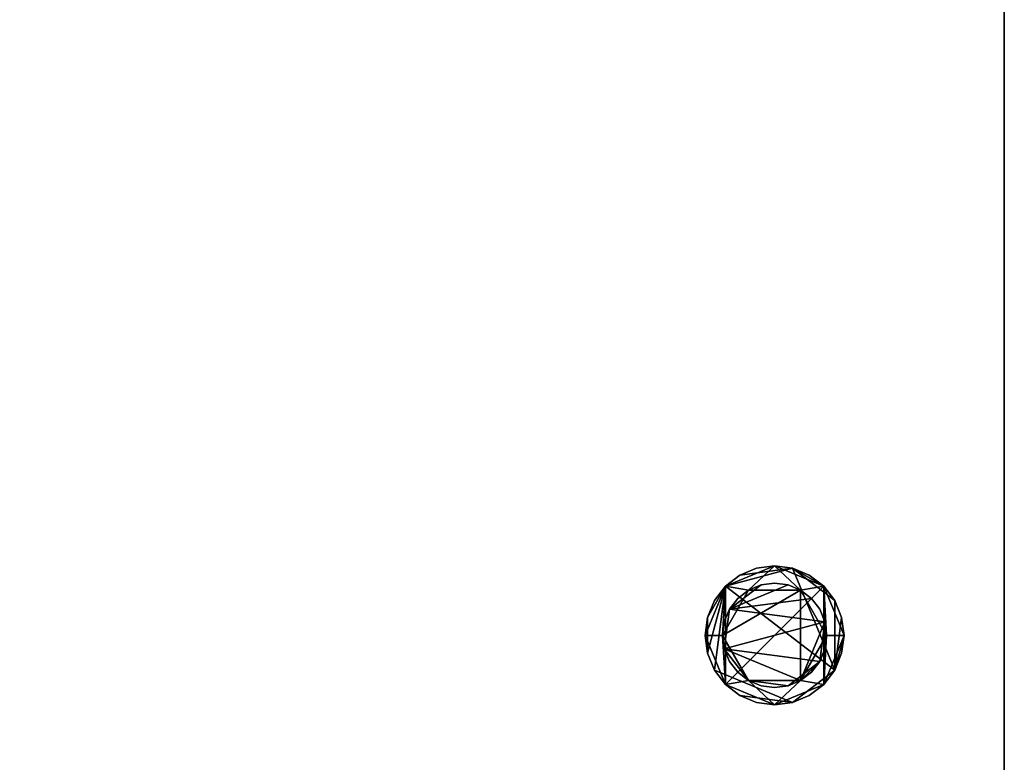
# Model space of a CAD drawing. Units: millimetres. Extents: x -560 to 500, y -670 to 310.
# Drawn here: x 320 to 500, y -97 to 39 of the extents above; entities that cross this region are included whole.
import ezdxf

# ---------------------------------------------------------------- set-up
doc = ezdxf.new("R2010")
doc.units = ezdxf.units.MM
doc.layers.add('M-EQPT', color=2, linetype='Continuous', lineweight=30)

# ---------------------------------------------------------------- blocks, each defined once
blk = doc.blocks.new('FamilyGeomCombi__3628-_3D_0')
at = {"layer": 'M-EQPT'}
mesh = blk.add_polyface(dxfattribs=at)
corners = [(500.06, 160.08, 1338), (-549.94, 160.08, 1338), (-549.94, -170.06, 1338), (500.06, -170.06, 1338)]
mesh.append_faces([[corners[k] for k in face] for face in [(2, 3, 0, 1)]])
mesh = blk.add_polyface(dxfattribs=at)
corners = [(500.06, 160.08, 26), (500.06, -170.06, 26), (-549.94, -170.06, 26), (-549.94, 160.08, 26)]
mesh.append_faces([[corners[k] for k in face] for face in [(1, 2, 3, 0)]])
mesh = blk.add_polyface(dxfattribs=at)
corners = [(500.06, 160.08, 1338), (500.06, -170.06, 1338), (500.06, -170.06, 591.47), (500.06, -124.56, 591.47), (500.06, -124.04, 591.4), (500.06, -123.56, 591.2), (500.06, -123.15, 590.88), (500.06, -122.83, 590.47), (500.06, -122.63, 589.98), (500.06, -122.56, 589.47), (500.06, -122.56, 568.47), (500.06, -122.63, 567.95), (500.06, -122.83, 567.47), (500.06, -123.15, 567.05), (500.06, -123.56, 566.73), (500.06, -124.04, 566.53), (500.06, -124.56, 566.47), (500.06, -170.06, 566.47), (500.06, -170.06, 26), (500.06, 160.08, 26), (500.06, 160.08, 566.47), (500.06, 114.58, 566.47), (500.06, 114.07, 566.53), (500.06, 113.58, 566.73), (500.06, 113.17, 567.05), (500.06, 112.85, 567.47), (500.06, 112.65, 567.95), (500.06, 112.58, 568.47), (500.06, 112.58, 589.47), (500.06, 112.65, 589.98), (500.06, 112.85, 590.47), (500.06, 113.17, 590.88), (500.06, 113.58, 591.2), (500.06, 114.07, 591.4), (500.06, 114.58, 591.47), (500.06, 160.08, 591.47)]
mesh.append_faces([[corners[k] for k in face] for face in [(0, 33, 34, 35), (21, 19, 20)]], dxfattribs={"vtx0": -1})
mesh.append_faces([[corners[k] for k in face] for face in [(32, 6, 31), (31, 6, 30)]], dxfattribs={"vtx0": -1, "vtx1": -1})
mesh.append_faces([[corners[k] for k in face] for face in [(1, 3, 4, 0), (29, 7, 8), (30, 6, 7, 29), (28, 9, 10, 27), (25, 12, 13, 24), (27, 10, 11, 26), (26, 11, 12, 25), (24, 13, 14, 23), (19, 22, 23, 18), (19, 21, 22)]], dxfattribs={"vtx0": -1, "vtx2": -1})
mesh.append_faces([[corners[k] for k in face] for face in [(17, 18, 16)]], dxfattribs={"vtx1": -1})
mesh.append_faces([[corners[k] for k in face] for face in [(15, 16, 18)]], dxfattribs={"vtx1": -1, "vtx2": -1})
mesh.append_faces([[corners[k] for k in face] for face in [(4, 5, 33, 0), (14, 15, 18, 23)]], dxfattribs={"vtx1": -1, "vtx2": -1, "vtx3": -1})
mesh.append_faces([[corners[k] for k in face] for face in [(5, 6, 32, 33), (8, 9, 28, 29)]], dxfattribs={"vtx1": -1, "vtx3": -1})
mesh.append_faces([[corners[k] for k in face] for face in [(1, 2, 3)]], dxfattribs={"vtx2": -1})

msp = doc.modelspace()

# ---------------------------------------------------------------- linework, layer by layer
at = {"layer": 'M-EQPT'}
for p, q in [((500.06, -170.06, 160), (500.06, 160.08, 160)), ((500.06, -170.06, 145), (500.06, 160.08, 145)), ((500.06, -4.99, 1338), (500.06, -4.99, 26))]:
    msp.add_line(p, q, dxfattribs=at)

# ---------------------------------------------------------------- block references
msp.add_blockref('FamilyGeomCombi__3628-_3D_0', (0, 0), dxfattribs=at)

# ---------------------------------------------------------------- meshes
mesh = msp.add_polyface(dxfattribs=at)
corners = [(500.06, -669.92), (500.06, 310.08), (-559.94, 310.08), (-559.94, -170.06), (0.06, -170.06), (0.06, -669.92)]
mesh.append_faces([[corners[k] for k in face] for face in [(2, 3, 4, 1)]], dxfattribs={"vtx2": -1})
mesh.append_faces([[corners[k] for k in face] for face in [(4, 5, 0, 1)]], dxfattribs={"vtx3": -1})
mesh = msp.add_polyface(dxfattribs=at)
corners = [(500.06, -669.92, -1), (0.06, -669.92, -1), (0.06, -170.06, -1), (-559.94, -170.06, -1), (-559.94, 310.08, -1), (500.06, 310.08, -1)]
mesh.append_faces([[corners[k] for k in face] for face in [(0, 1, 2, 5)]], dxfattribs={"vtx2": -1})
mesh.append_faces([[corners[k] for k in face] for face in [(2, 3, 4, 5)]], dxfattribs={"vtx3": -1})
mesh = msp.add_polyface(dxfattribs=at)
corners = [(500.06, 310.08), (500.06, -669.92), (500.06, -669.92, -1), (500.06, 310.08, -1)]
mesh.append_faces([[corners[k] for k in face] for face in [(0, 1, 2, 3)]])
mesh = msp.add_polyface(dxfattribs=at)
corners = [(445.36, -73.92, 362), (445.79, -77.2, 362), (447.06, -80.27, 362), (449.08, -82.9, 362), (451.71, -84.91, 362), (454.77, -86.18, 362), (458.06, -86.62, 362), (461.34, -86.18, 362), (464.41, -84.91, 362), (467.04, -82.9, 362), (469.05, -80.27, 362), (470.32, -77.2, 362), (470.76, -73.92, 362), (470.32, -70.63, 362), (469.05, -67.57, 362), (467.04, -64.94, 362), (464.41, -62.92, 362), (461.34, -61.65, 362), (458.06, -61.22, 362), (454.77, -61.65, 362), (451.71, -62.92, 362), (449.08, -64.94, 362), (447.06, -67.57, 362), (445.79, -70.63, 362)]
mesh.append_faces([[corners[k] for k in face] for face in [(17, 15, 16), (23, 21, 22)]], dxfattribs={"vtx0": -1})
mesh.append_faces([[corners[k] for k in face] for face in [(14, 10, 13)]], dxfattribs={"vtx0": -1, "vtx1": -1})
mesh.append_faces([[corners[k] for k in face] for face in [(2, 7, 10, 21)]], dxfattribs={"vtx0": -1, "vtx1": -1, "vtx2": -1, "vtx3": -1})
mesh.append_faces([[corners[k] for k in face] for face in [(17, 10, 14, 15), (21, 10, 17, 18)]], dxfattribs={"vtx0": -1, "vtx1": -1, "vtx3": -1})
mesh.append_faces([[corners[k] for k in face] for face in [(20, 21, 18, 19)]], dxfattribs={"vtx1": -1})
mesh.append_faces([[corners[k] for k in face] for face in [(1, 2, 21, 23)]], dxfattribs={"vtx1": -1, "vtx2": -1, "vtx3": -1})
mesh.append_faces([[corners[k] for k in face] for face in [(23, 0, 1)]], dxfattribs={"vtx2": -1})
mesh.append_faces([[corners[k] for k in face] for face in [(2, 3, 4, 7)]], dxfattribs={"vtx2": -1, "vtx3": -1})
mesh.append_faces([[corners[k] for k in face] for face in [(7, 8, 9, 10), (10, 11, 12, 13), (4, 5, 6, 7)]], dxfattribs={"vtx3": -1})
mesh = msp.add_polyface(dxfattribs=at)
corners = [(445.36, -73.92, 342), (445.79, -70.63, 342), (447.06, -67.57, 342), (449.08, -64.94, 342), (451.71, -62.92, 342), (454.77, -61.65, 342), (458.06, -61.22, 342), (461.34, -61.65, 342), (464.41, -62.92, 342), (467.04, -64.94, 342), (469.05, -67.57, 342), (470.32, -70.63, 342), (470.76, -73.92, 342), (470.32, -77.2, 342), (469.05, -80.27, 342), (467.04, -82.9, 342), (464.41, -84.91, 342), (461.34, -86.18, 342), (458.06, -86.62, 342), (454.77, -86.18, 342), (451.71, -84.91, 342), (449.08, -82.9, 342), (447.06, -80.27, 342), (445.79, -77.2, 342)]
mesh.append_faces([[corners[k] for k in face] for face in [(23, 3, 22)]], dxfattribs={"vtx0": -1, "vtx1": -1})
mesh.append_faces([[corners[k] for k in face] for face in [(14, 3, 7, 10), (22, 3, 14, 17)]], dxfattribs={"vtx0": -1, "vtx1": -1, "vtx2": -1, "vtx3": -1})
mesh.append_faces([[corners[k] for k in face] for face in [(7, 3, 4)]], dxfattribs={"vtx0": -1, "vtx2": -1})
mesh.append_faces([[corners[k] for k in face] for face in [(14, 10, 11, 12)]], dxfattribs={"vtx0": -1, "vtx3": -1})
mesh.append_faces([[corners[k] for k in face] for face in [(6, 7, 4, 5), (0, 1, 23)]], dxfattribs={"vtx1": -1})
mesh.append_faces([[corners[k] for k in face] for face in [(12, 13, 14), (15, 16, 17, 14), (18, 19, 20, 17)]], dxfattribs={"vtx2": -1})
mesh.append_faces([[corners[k] for k in face] for face in [(1, 2, 3, 23), (20, 21, 22, 17)]], dxfattribs={"vtx2": -1, "vtx3": -1})
mesh.append_faces([[corners[k] for k in face] for face in [(7, 8, 9, 10)]], dxfattribs={"vtx3": -1})
mesh = msp.add_polyface(dxfattribs=at)
corners = [(445.36, -73.92, 362), (445.79, -70.63, 362), (447.06, -67.57, 362), (449.08, -64.94, 362), (451.71, -62.92, 362), (454.77, -61.65, 362), (458.06, -61.22, 362), (461.34, -61.65, 362), (464.41, -62.92, 362), (467.04, -64.94, 362), (469.05, -67.57, 362), (470.32, -70.63, 362), (470.76, -73.92, 362), (470.76, -73.92, 342), (470.32, -70.63, 342), (469.05, -67.57, 342), (467.04, -64.94, 342), (464.41, -62.92, 342), (461.34, -61.65, 342), (458.06, -61.22, 342), (454.77, -61.65, 342), (451.71, -62.92, 342), (449.08, -64.94, 342), (447.06, -67.57, 342), (445.79, -70.63, 342), (445.36, -73.92, 342)]
mesh.append_faces([[corners[k] for k in face] for face in [(1, 24, 25, 0)]], dxfattribs={"vtx0": -1})
mesh.append_faces([[corners[k] for k in face] for face in [(4, 21, 22, 3), (2, 23, 24, 1), (3, 22, 23, 2), (5, 20, 21, 4), (20, 5, 6, 19)]], dxfattribs={"vtx0": -1, "vtx2": -1})
mesh.append_faces([[corners[k] for k in face] for face in [(13, 14, 11, 12)]], dxfattribs={"vtx1": -1})
mesh.append_faces([[corners[k] for k in face] for face in [(14, 15, 10, 11), (16, 17, 8, 9), (15, 16, 9, 10), (17, 18, 7, 8), (6, 7, 18, 19)]], dxfattribs={"vtx1": -1, "vtx3": -1})
mesh = msp.add_polyface(dxfattribs=at)
corners = [(445.36, -73.92, 362), (449.08, -64.94, 362), (458.06, -61.22, 362), (467.04, -64.94, 362), (470.76, -73.92, 362), (467.04, -82.9, 362), (458.06, -86.62, 362), (449.08, -82.9, 362)]
mesh.append_faces([[corners[k] for k in face] for face in [(3, 7, 1, 2)]], dxfattribs={"vtx0": -1, "vtx1": -1})
mesh.append_faces([[corners[k] for k in face] for face in [(0, 1, 7)]], dxfattribs={"vtx1": -1})
mesh.append_faces([[corners[k] for k in face] for face in [(3, 4, 5)]], dxfattribs={"vtx2": -1})
mesh.append_faces([[corners[k] for k in face] for face in [(5, 6, 7, 3)]], dxfattribs={"vtx2": -1, "vtx3": -1})
mesh = msp.add_polyface(dxfattribs=at)
corners = [(448.53, -73.92, 369), (453.29, -65.67, 369), (462.82, -65.67, 369), (467.58, -73.92, 369), (470.76, -73.92, 362), (467.04, -64.94, 362), (458.06, -61.22, 362), (449.08, -64.94, 362), (445.36, -73.92, 362)]
mesh.append_faces([[corners[k] for k in face] for face in [(2, 6, 1)]], dxfattribs={"vtx0": -1, "vtx1": -1})
mesh.append_faces([[corners[k] for k in face] for face in [(1, 6, 7)]], dxfattribs={"vtx0": -1, "vtx2": -1})
mesh.append_faces([[corners[k] for k in face] for face in [(4, 5, 3)]], dxfattribs={"vtx1": -1})
mesh.append_faces([[corners[k] for k in face] for face in [(0, 1, 7), (2, 3, 5), (5, 6, 2)]], dxfattribs={"vtx1": -1, "vtx2": -1})
mesh.append_faces([[corners[k] for k in face] for face in [(7, 8, 0)]], dxfattribs={"vtx2": -1})
mesh = msp.add_polyface(dxfattribs=at)
corners = [(448.53, -73.92, 584.87), (448.86, -76.38, 584.87), (449.81, -78.68, 584.87), (451.32, -80.65, 584.87), (453.29, -82.16, 584.87), (455.59, -83.12, 584.87), (458.06, -83.44, 584.87), (460.52, -83.12, 584.87), (462.82, -82.16, 584.87), (464.79, -80.65, 584.87), (466.31, -78.68, 584.87), (467.26, -76.38, 584.87), (467.58, -73.92, 584.87), (467.26, -71.45, 584.87), (466.31, -69.15, 584.87), (464.79, -67.18, 584.87), (462.82, -65.67, 584.87), (460.52, -64.71, 584.87), (458.06, -64.39, 584.87), (455.59, -64.71, 584.87), (453.29, -65.67, 584.87), (451.32, -67.18, 584.87), (449.81, -69.15, 584.87), (448.86, -71.45, 584.87)]
mesh.append_faces([[corners[k] for k in face] for face in [(13, 10, 11, 12)]], dxfattribs={"vtx0": -1})
mesh.append_faces([[corners[k] for k in face] for face in [(8, 4, 7), (17, 22, 15, 16)]], dxfattribs={"vtx0": -1, "vtx1": -1})
mesh.append_faces([[corners[k] for k in face] for face in [(22, 1, 13)]], dxfattribs={"vtx0": -1, "vtx1": -1, "vtx2": -1})
mesh.append_faces([[corners[k] for k in face] for face in [(8, 13, 1, 4)]], dxfattribs={"vtx0": -1, "vtx1": -1, "vtx2": -1, "vtx3": -1})
mesh.append_faces([[corners[k] for k in face] for face in [(22, 17, 18, 19)]], dxfattribs={"vtx0": -1, "vtx3": -1})
mesh.append_faces([[corners[k] for k in face] for face in [(2, 3, 4, 1), (23, 0, 1, 22), (20, 21, 22, 19)]], dxfattribs={"vtx2": -1})
mesh.append_faces([[corners[k] for k in face] for face in [(8, 9, 10, 13), (13, 14, 15, 22)]], dxfattribs={"vtx2": -1, "vtx3": -1})
mesh.append_faces([[corners[k] for k in face] for face in [(4, 5, 6, 7)]], dxfattribs={"vtx3": -1})
mesh = msp.add_polyface(dxfattribs=at)
corners = [(448.53, -73.92, 442), (448.86, -71.45, 442), (449.81, -69.15, 442), (451.32, -67.18, 442), (453.29, -65.67, 442), (455.59, -64.71, 442), (458.06, -64.39, 442), (460.52, -64.71, 442), (462.82, -65.67, 442), (464.79, -67.18, 442), (466.31, -69.15, 442), (467.26, -71.45, 442), (467.58, -73.92, 442), (467.26, -76.38, 442), (466.31, -78.68, 442), (464.79, -80.65, 442), (462.82, -82.16, 442), (460.52, -83.12, 442), (458.06, -83.44, 442), (455.59, -83.12, 442), (453.29, -82.16, 442), (451.32, -80.65, 442), (449.81, -78.68, 442), (448.86, -76.38, 442)]
mesh.append_faces([[corners[k] for k in face] for face in [(16, 14, 15)]], dxfattribs={"vtx0": -1})
mesh.append_faces([[corners[k] for k in face] for face in [(23, 2, 11, 16)]], dxfattribs={"vtx0": -1, "vtx1": -1, "vtx2": -1, "vtx3": -1})
mesh.append_faces([[corners[k] for k in face] for face in [(11, 13, 14, 16)]], dxfattribs={"vtx0": -1, "vtx2": -1, "vtx3": -1})
mesh.append_faces([[corners[k] for k in face] for face in [(16, 17, 20, 23)]], dxfattribs={"vtx1": -1, "vtx2": -1, "vtx3": -1})
mesh.append_faces([[corners[k] for k in face] for face in [(18, 19, 20, 17), (11, 12, 13)]], dxfattribs={"vtx2": -1})
mesh.append_faces([[corners[k] for k in face] for face in [(5, 6, 7, 2), (7, 8, 9, 2), (9, 10, 11, 2)]], dxfattribs={"vtx2": -1, "vtx3": -1})
mesh.append_faces([[corners[k] for k in face] for face in [(2, 3, 4, 5), (23, 0, 1, 2), (20, 21, 22, 23)]], dxfattribs={"vtx3": -1})
mesh = msp.add_polyface(dxfattribs=at)
corners = [(448.53, -73.92, 584.87), (448.86, -71.45, 584.87), (449.81, -69.15, 584.87), (451.32, -67.18, 584.87), (453.29, -65.67, 584.87), (455.59, -64.71, 584.87), (458.06, -64.39, 584.87), (460.52, -64.71, 584.87), (462.82, -65.67, 584.87), (464.79, -67.18, 584.87), (466.31, -69.15, 584.87), (467.26, -71.45, 584.87), (467.58, -73.92, 584.87), (467.58, -73.92, 442), (467.26, -71.45, 442), (466.31, -69.15, 442), (464.79, -67.18, 442), (462.82, -65.67, 442), (460.52, -64.71, 442), (458.06, -64.39, 442), (455.59, -64.71, 442), (453.29, -65.67, 442), (451.32, -67.18, 442), (449.81, -69.15, 442), (448.86, -71.45, 442), (448.53, -73.92, 442)]
mesh.append_faces([[corners[k] for k in face] for face in [(1, 24, 25, 0)]], dxfattribs={"vtx0": -1})
mesh.append_faces([[corners[k] for k in face] for face in [(19, 6, 7, 18), (2, 23, 24, 1), (20, 5, 6, 19)]], dxfattribs={"vtx0": -1, "vtx2": -1})
mesh.append_faces([[corners[k] for k in face] for face in [(13, 14, 11, 12)]], dxfattribs={"vtx1": -1})
mesh.append_faces([[corners[k] for k in face] for face in [(14, 15, 10, 11), (16, 17, 8, 9), (15, 16, 9, 10), (17, 18, 7, 8), (21, 22, 3, 4), (22, 23, 2, 3), (4, 5, 20, 21)]], dxfattribs={"vtx1": -1, "vtx3": -1})
mesh = msp.add_polyface(dxfattribs=at)
corners = [(448.53, -73.92, 442), (448.86, -76.38, 442), (449.81, -78.68, 442), (451.32, -80.65, 442), (453.29, -82.16, 442), (455.59, -83.12, 442), (458.06, -83.44, 442), (460.52, -83.12, 442), (462.82, -82.16, 442), (464.79, -80.65, 442), (466.31, -78.68, 442), (467.26, -76.38, 442), (467.58, -73.92, 442), (467.26, -71.45, 442), (466.31, -69.15, 442), (464.79, -67.18, 442), (462.82, -65.67, 442), (460.52, -64.71, 442), (458.06, -64.39, 442), (455.59, -64.71, 442), (453.29, -65.67, 442), (451.32, -67.18, 442), (449.81, -69.15, 442), (448.86, -71.45, 442)]
mesh.append_faces([[corners[k] for k in face] for face in [(10, 7, 8, 9), (13, 11, 12)]], dxfattribs={"vtx0": -1})
mesh.append_faces([[corners[k] for k in face] for face in [(17, 22, 15, 16)]], dxfattribs={"vtx0": -1, "vtx1": -1})
mesh.append_faces([[corners[k] for k in face] for face in [(22, 1, 13)]], dxfattribs={"vtx0": -1, "vtx1": -1, "vtx2": -1})
mesh.append_faces([[corners[k] for k in face] for face in [(7, 10, 1, 4)]], dxfattribs={"vtx0": -1, "vtx1": -1, "vtx2": -1, "vtx3": -1})
mesh.append_faces([[corners[k] for k in face] for face in [(22, 17, 18, 19)]], dxfattribs={"vtx0": -1, "vtx3": -1})
mesh.append_faces([[corners[k] for k in face] for face in [(10, 11, 13, 1)]], dxfattribs={"vtx1": -1, "vtx2": -1, "vtx3": -1})
mesh.append_faces([[corners[k] for k in face] for face in [(2, 3, 4, 1), (23, 0, 1, 22), (20, 21, 22, 19)]], dxfattribs={"vtx2": -1})
mesh.append_faces([[corners[k] for k in face] for face in [(13, 14, 15, 22)]], dxfattribs={"vtx2": -1, "vtx3": -1})
mesh.append_faces([[corners[k] for k in face] for face in [(4, 5, 6, 7)]], dxfattribs={"vtx3": -1})
mesh = msp.add_polyface(dxfattribs=at)
corners = [(448.53, -73.92, 369), (448.86, -71.45, 369), (449.81, -69.15, 369), (451.32, -67.18, 369), (453.29, -65.67, 369), (455.59, -64.71, 369), (458.06, -64.39, 369), (460.52, -64.71, 369), (462.82, -65.67, 369), (464.79, -67.18, 369), (466.31, -69.15, 369), (467.26, -71.45, 369), (467.58, -73.92, 369), (467.26, -76.38, 369), (466.31, -78.68, 369), (464.79, -80.65, 369), (462.82, -82.16, 369), (460.52, -83.12, 369), (458.06, -83.44, 369), (455.59, -83.12, 369), (453.29, -82.16, 369), (451.32, -80.65, 369), (449.81, -78.68, 369), (448.86, -76.38, 369)]
mesh.append_faces([[corners[k] for k in face] for face in [(2, 11, 23)]], dxfattribs={"vtx0": -1, "vtx1": -1, "vtx2": -1})
mesh.append_faces([[corners[k] for k in face] for face in [(23, 14, 17, 20)]], dxfattribs={"vtx0": -1, "vtx1": -1, "vtx2": -1, "vtx3": -1})
mesh.append_faces([[corners[k] for k in face] for face in [(11, 13, 14, 23)]], dxfattribs={"vtx0": -1, "vtx2": -1, "vtx3": -1})
mesh.append_faces([[corners[k] for k in face] for face in [(16, 17, 14, 15)]], dxfattribs={"vtx1": -1})
mesh.append_faces([[corners[k] for k in face] for face in [(18, 19, 20, 17), (11, 12, 13)]], dxfattribs={"vtx2": -1})
mesh.append_faces([[corners[k] for k in face] for face in [(5, 6, 7, 2), (7, 8, 9, 2), (9, 10, 11, 2)]], dxfattribs={"vtx2": -1, "vtx3": -1})
mesh.append_faces([[corners[k] for k in face] for face in [(2, 3, 4, 5), (23, 0, 1, 2), (20, 21, 22, 23)]], dxfattribs={"vtx3": -1})
mesh = msp.add_polyface(dxfattribs=at)
corners = [(448.53, -73.92, 442), (448.86, -71.45, 442), (449.81, -69.15, 442), (451.32, -67.18, 442), (453.29, -65.67, 442), (455.59, -64.71, 442), (458.06, -64.39, 442), (460.52, -64.71, 442), (462.82, -65.67, 442), (464.79, -67.18, 442), (466.31, -69.15, 442), (467.26, -71.45, 442), (467.58, -73.92, 442), (467.58, -73.92, 369), (467.26, -71.45, 369), (466.31, -69.15, 369), (464.79, -67.18, 369), (462.82, -65.67, 369), (460.52, -64.71, 369), (458.06, -64.39, 369), (455.59, -64.71, 369), (453.29, -65.67, 369), (451.32, -67.18, 369), (449.81, -69.15, 369), (448.86, -71.45, 369), (448.53, -73.92, 369)]
mesh.append_faces([[corners[k] for k in face] for face in [(13, 14, 11, 12)]], dxfattribs={"vtx1": -1})
mesh.append_faces([[corners[k] for k in face] for face in [(14, 15, 10, 11), (16, 17, 8, 9), (15, 16, 9, 10), (17, 18, 7, 8), (6, 7, 18, 19), (19, 20, 5, 6), (20, 21, 4, 5), (22, 23, 2, 3), (21, 22, 3, 4), (23, 24, 1, 2)]], dxfattribs={"vtx1": -1, "vtx3": -1})
mesh.append_faces([[corners[k] for k in face] for face in [(25, 0, 1, 24)]], dxfattribs={"vtx2": -1})
mesh = msp.add_polyface(dxfattribs=at)
corners = [(448.53, -73.92, 369), (453.29, -82.16, 369), (462.82, -82.16, 369), (467.58, -73.92, 369), (462.82, -65.67, 369), (453.29, -65.67, 369)]
mesh.append_faces([[corners[k] for k in face] for face in [(0, 4, 5)]], dxfattribs={"vtx0": -1})
mesh.append_faces([[corners[k] for k in face] for face in [(3, 4, 2)]], dxfattribs={"vtx1": -1})
mesh.append_faces([[corners[k] for k in face] for face in [(0, 1, 2, 4)]], dxfattribs={"vtx2": -1, "vtx3": -1})
mesh = msp.add_polyface(dxfattribs=at)
corners = [(470.76, -73.92, 362), (470.32, -77.2, 362), (469.05, -80.27, 362), (467.04, -82.9, 362), (464.41, -84.91, 362), (461.34, -86.18, 362), (458.06, -86.62, 362), (454.77, -86.18, 362), (451.71, -84.91, 362), (449.08, -82.9, 362), (447.06, -80.27, 362), (445.79, -77.2, 362), (445.36, -73.92, 362), (445.36, -73.92, 342), (445.79, -77.2, 342), (447.06, -80.27, 342), (449.08, -82.9, 342), (451.71, -84.91, 342), (454.77, -86.18, 342), (458.06, -86.62, 342), (461.34, -86.18, 342), (464.41, -84.91, 342), (467.04, -82.9, 342), (469.05, -80.27, 342), (470.32, -77.2, 342), (470.76, -73.92, 342)]
mesh.append_faces([[corners[k] for k in face] for face in [(1, 24, 25, 0)]], dxfattribs={"vtx0": -1})
mesh.append_faces([[corners[k] for k in face] for face in [(2, 23, 24, 1), (3, 22, 23, 2), (21, 4, 5, 20), (4, 21, 22, 3)]], dxfattribs={"vtx0": -1, "vtx2": -1})
mesh.append_faces([[corners[k] for k in face] for face in [(13, 14, 11, 12)]], dxfattribs={"vtx1": -1})
mesh.append_faces([[corners[k] for k in face] for face in [(14, 15, 10, 11), (16, 17, 8, 9), (15, 16, 9, 10), (17, 18, 7, 8), (6, 7, 18, 19), (19, 20, 5, 6)]], dxfattribs={"vtx1": -1, "vtx3": -1})
mesh = msp.add_polyface(dxfattribs=at)
corners = [(467.58, -73.92, 369), (462.82, -82.16, 369), (453.29, -82.16, 369), (448.53, -73.92, 369), (445.36, -73.92, 362), (449.08, -82.9, 362), (458.06, -86.62, 362), (467.04, -82.9, 362), (470.76, -73.92, 362)]
mesh.append_faces([[corners[k] for k in face] for face in [(2, 6, 1)]], dxfattribs={"vtx0": -1, "vtx1": -1})
mesh.append_faces([[corners[k] for k in face] for face in [(1, 6, 7)]], dxfattribs={"vtx0": -1, "vtx2": -1})
mesh.append_faces([[corners[k] for k in face] for face in [(4, 5, 3)]], dxfattribs={"vtx1": -1})
mesh.append_faces([[corners[k] for k in face] for face in [(0, 1, 7), (2, 3, 5), (5, 6, 2)]], dxfattribs={"vtx1": -1, "vtx2": -1})
mesh.append_faces([[corners[k] for k in face] for face in [(7, 8, 0)]], dxfattribs={"vtx2": -1})
mesh = msp.add_polyface(dxfattribs=at)
corners = [(467.58, -73.92, 584.87), (467.26, -76.38, 584.87), (466.31, -78.68, 584.87), (464.79, -80.65, 584.87), (462.82, -82.16, 584.87), (460.52, -83.12, 584.87), (458.06, -83.44, 584.87), (455.59, -83.12, 584.87), (453.29, -82.16, 584.87), (451.32, -80.65, 584.87), (449.81, -78.68, 584.87), (448.86, -76.38, 584.87), (448.53, -73.92, 584.87), (448.53, -73.92, 442), (448.86, -76.38, 442), (449.81, -78.68, 442), (451.32, -80.65, 442), (453.29, -82.16, 442), (455.59, -83.12, 442), (458.06, -83.44, 442), (460.52, -83.12, 442), (462.82, -82.16, 442), (464.79, -80.65, 442), (466.31, -78.68, 442), (467.26, -76.38, 442), (467.58, -73.92, 442)]
mesh.append_faces([[corners[k] for k in face] for face in [(5, 20, 21, 4), (22, 3, 4, 21)]], dxfattribs={"vtx0": -1, "vtx2": -1})
mesh.append_faces([[corners[k] for k in face] for face in [(13, 14, 11, 12)]], dxfattribs={"vtx1": -1})
mesh.append_faces([[corners[k] for k in face] for face in [(14, 15, 10, 11), (16, 17, 8, 9), (15, 16, 9, 10), (17, 18, 7, 8), (6, 7, 18, 19), (19, 20, 5, 6), (23, 24, 1, 2), (2, 3, 22, 23)]], dxfattribs={"vtx1": -1, "vtx3": -1})
mesh.append_faces([[corners[k] for k in face] for face in [(24, 25, 0, 1)]], dxfattribs={"vtx3": -1})
mesh = msp.add_polyface(dxfattribs=at)
corners = [(467.58, -73.92, 442), (467.26, -76.38, 442), (466.31, -78.68, 442), (464.79, -80.65, 442), (462.82, -82.16, 442), (460.52, -83.12, 442), (458.06, -83.44, 442), (455.59, -83.12, 442), (453.29, -82.16, 442), (451.32, -80.65, 442), (449.81, -78.68, 442), (448.86, -76.38, 442), (448.53, -73.92, 442), (448.53, -73.92, 369), (448.86, -76.38, 369), (449.81, -78.68, 369), (451.32, -80.65, 369), (453.29, -82.16, 369), (455.59, -83.12, 369), (458.06, -83.44, 369), (460.52, -83.12, 369), (462.82, -82.16, 369), (464.79, -80.65, 369), (466.31, -78.68, 369), (467.26, -76.38, 369), (467.58, -73.92, 369)]
mesh.append_faces([[corners[k] for k in face] for face in [(13, 14, 11, 12), (0, 1, 24, 25)]], dxfattribs={"vtx1": -1})
mesh.append_faces([[corners[k] for k in face] for face in [(14, 15, 10, 11), (16, 17, 8, 9), (15, 16, 9, 10), (17, 18, 7, 8), (6, 7, 18, 19), (19, 20, 5, 6), (20, 21, 4, 5), (22, 23, 2, 3), (21, 22, 3, 4), (23, 24, 1, 2)]], dxfattribs={"vtx1": -1, "vtx3": -1})

doc.saveas('drawing.dxf')
